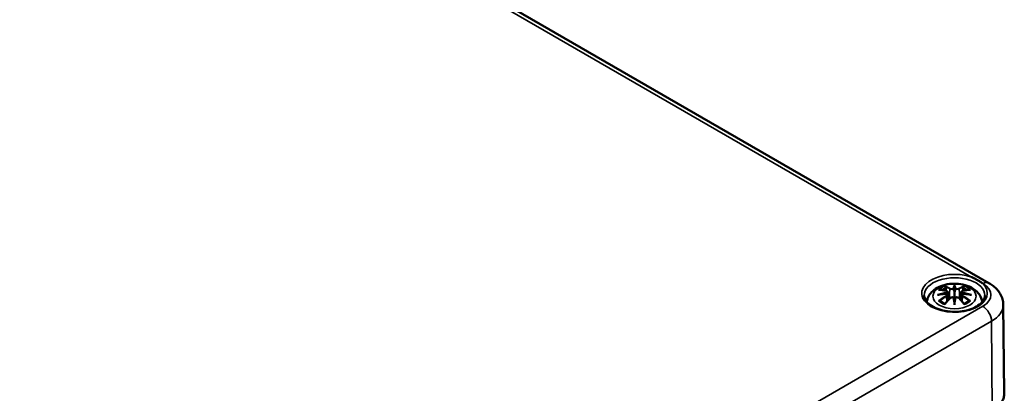
# Model space of a CAD drawing. Units: millimetres. Extents: x 0 to 594, y 0 to 420.
# Drawn here: x 257 to 297, y 65 to 80 of the extents above; entities that cross this region are included whole.
import ezdxf

# ---------------------------------------------------------------- set-up
doc = ezdxf.new("R2010")
doc.units = ezdxf.units.MM
doc.layers.add('Sichtbar (ISO)', color=7, linetype='Continuous', lineweight=50)
doc.layers.add('Sichtbar schmal (ISO)', color=7, linetype='Continuous', lineweight=35)

msp = doc.modelspace()

# ---------------------------------------------------------------- linework, layer by layer
at = {"layer": 'Sichtbar (ISO)'}
for p, q in [((239.591, 101.936), (296.159, 69.276)), ((294.472, 68.916), (294.507, 68.588)), ((294.472, 68.801), (294.496, 68.576)), ((294.759, 69.141), (294.759, 68.901)), ((295.045, 68.916), (295.01, 68.588)), ((295.045, 68.801), (295.021, 68.576)), ((294.759, 68.483), (294.759, 68.526)), ((296.739, 68.393), (296.778, 64.797))]:
    msp.add_line(p, q, dxfattribs=at)
for centre, major_axis, ratio, start_param, end_param in [((294.374, 69.028), (0.007, -0.456), 0.166237, 1.145796, 1.219537), ((294.703, 69.218), (-0.086, 0.412), 0.036814, 2.026405, 2.439082), ((294.815, 69.218), (-0.086, -0.412), 0.036814, 0.70251, 1.115188), ((295.144, 69.028), (0.007, 0.456), 0.166237, 1.922055, 1.995797), ((294.703, 68.773), (0.087, -0.403), 0.006801, 0.908218, 1.320895), ((294.815, 68.773), (0.087, 0.403), 0.006801, 1.820698, 2.233375)]:
    msp.add_ellipse(centre, major_axis=major_axis, ratio=ratio, start_param=start_param, end_param=end_param, dxfattribs=at)
for points, knots in [([(293.633, 68.511), (293.639, 68.556), (293.651, 68.601), (293.694, 68.721), (293.735, 68.79), (293.842, 68.925), (293.912, 68.985), (294.08, 69.099), (294.182, 69.145), (294.405, 69.216), (294.527, 69.238), (294.771, 69.254), (294.894, 69.249), (295.134, 69.211), (295.251, 69.178), (295.472, 69.08), (295.576, 69.015), (295.74, 68.853), (295.804, 68.764), (295.864, 68.611), (295.877, 68.562), (295.885, 68.511)], [4.012837, 4.012837, 4.012837, 4.012837, 4.133136, 4.133136, 4.357122, 4.357122, 4.636026, 4.636026, 4.993797, 4.993797, 5.383142, 5.383142, 5.767473, 5.767473, 6.153925, 6.153925, 6.539044, 6.539044, 6.848534, 6.848534, 6.982737, 6.982737, 6.982737, 6.982737]), ([(294.759, 69.194), (294.759, 69.194), (294.759, 69.193), (294.759, 69.18), (294.759, 69.163), (294.759, 69.149), (294.759, 69.147), (294.759, 69.143), (294.759, 69.142), (294.759, 69.141)], [-0.02418649, -0.02418649, -0.02418649, -0.02418649, -0.02384234, -0.02384234, -0.00425843, -0.00425843, -0.00098565, -0.00098565, 0, 0, 0, 0]), ([(295.449, 69.517), (295.452, 69.516), (295.454, 69.515), (295.496, 69.498), (295.534, 69.481), (295.596, 69.451), (295.62, 69.438), (295.66, 69.416), (295.676, 69.407), (295.708, 69.389), (295.724, 69.379), (295.762, 69.356), (295.783, 69.342), (295.835, 69.307), (295.864, 69.285), (295.894, 69.261), (295.896, 69.26), (295.898, 69.258)], [-0.1883871, -0.1883871, -0.1883871, -0.1883871, -0.1853668, -0.1853668, -0.142193, -0.142193, -0.1130001, -0.1130001, -0.0926834, -0.0926834, -0.0723667, -0.0723667, -0.0431739, -0.0431739, 0, 0, 0.0030203, 0.0030203, 0.0030203, 0.0030203]), ([(296.159, 69.276), (296.22, 69.241), (296.279, 69.202), (296.389, 69.114), (296.441, 69.066), (296.537, 68.958), (296.581, 68.899), (296.654, 68.769), (296.685, 68.699), (296.727, 68.55), (296.739, 68.471), (296.739, 68.393)], [1.5707963, 1.5707963, 1.5707963, 1.5707963, 1.7266418, 1.7266418, 1.8824872, 1.8824872, 2.0383327, 2.0383327, 2.1941782, 2.1941782, 2.3500236, 2.3500236, 2.3500236, 2.3500236]), ([(295.991, 68.774), (295.99, 68.698), (295.964, 68.62), (295.863, 68.478), (295.797, 68.415), (295.631, 68.304), (295.533, 68.256), (295.315, 68.178), (295.193, 68.149), (294.939, 68.112), (294.807, 68.105), (294.544, 68.115), (294.413, 68.132), (294.17, 68.187), (294.057, 68.226), (293.86, 68.319), (293.776, 68.373), (293.643, 68.491), (293.594, 68.554), (293.539, 68.669), (293.527, 68.722), (293.526, 68.774)], [2.362365, 2.362365, 2.362365, 2.362365, 2.74682, 2.74682, 3.06825, 3.06825, 3.374661, 3.374661, 3.682466, 3.682466, 3.99244, 3.99244, 4.302953, 4.302953, 4.612158, 4.612158, 4.918903, 4.918903, 5.22758, 5.22758, 5.491616, 5.491616, 5.491616, 5.491616]), ([(294.066, 68.794), (294.067, 68.794), (294.068, 68.794), (294.092, 68.801), (294.115, 68.806), (294.135, 68.809)], [-0.02418649, -0.02418649, -0.02418649, -0.02418649, -0.02384234, -0.02384234, -0.01301311, -0.01301311, -0.01301311, -0.01301311]), ([(294.115, 69.004), (294.115, 69.004), (294.115, 69.004), (294.122, 69.005), (294.128, 69.006), (294.134, 69.005)], [-0.000213151, -0.000213151, -0.000213151, -0.000213151, 0, 0, 0.006020995, 0.006020995, 0.006020995, 0.006020995]), ([(294.134, 69.005), (294.153, 69.004), (294.172, 69.003), (294.21, 68.999), (294.229, 68.996), (294.267, 68.991), (294.287, 68.988), (294.325, 68.981), (294.345, 68.977), (294.384, 68.969), (294.404, 68.965), (294.424, 68.96)], [2.7936645, 2.7936645, 2.7936645, 2.7936645, 2.8281249, 2.8281249, 2.8625854, 2.8625854, 2.8970458, 2.8970458, 2.9315063, 2.9315063, 2.9659667, 2.9659667, 2.9659667, 2.9659667]), ([(294.442, 68.842), (294.421, 68.841), (294.4, 68.84), (294.359, 68.837), (294.338, 68.835), (294.297, 68.831), (294.277, 68.829), (294.236, 68.824), (294.215, 68.821), (294.175, 68.816), (294.155, 68.812), (294.135, 68.809)], [3.2877884, 3.2877884, 3.2877884, 3.2877884, 3.3174381, 3.3174381, 3.3470878, 3.3470878, 3.3767375, 3.3767375, 3.4063873, 3.4063873, 3.436037, 3.436037, 3.436037, 3.436037]), ([(294.377, 69.121), (294.376, 69.121), (294.376, 69.122), (294.373, 69.127), (294.37, 69.131), (294.366, 69.14), (294.364, 69.144), (294.363, 69.147), (294.363, 69.147), (294.363, 69.147)], [0.05525613, 0.05525613, 0.05525613, 0.05525613, 0.05672679, 0.05672679, 0.06404295, 0.06404295, 0.07427675, 0.07427675, 0.07452176, 0.07452176, 0.07452176, 0.07452176]), ([(294.377, 69.121), (294.377, 69.12), (294.378, 69.119), (294.383, 69.112), (294.387, 69.103), (294.393, 69.088), (294.395, 69.081), (294.396, 69.074)], [0.03721232, 0.03721232, 0.03721232, 0.03721232, 0.03823639, 0.03823639, 0.04585762, 0.04585762, 0.05210577, 0.05210577, 0.05210577, 0.05210577]), ([(294.424, 68.96), (294.429, 68.959), (294.433, 68.957), (294.442, 68.954), (294.446, 68.952), (294.454, 68.947), (294.458, 68.944), (294.464, 68.937), (294.467, 68.933), (294.47, 68.925), (294.472, 68.92), (294.472, 68.916)], [0.16533437, 0.16533437, 0.16533437, 0.16533437, 0.16998691, 0.16998691, 0.17463945, 0.17463945, 0.17929198, 0.17929198, 0.18394452, 0.18394452, 0.18859706, 0.18859706, 0.18859706, 0.18859706]), ([(294.436, 68.894), (294.436, 68.894), (294.436, 68.894), (294.437, 68.893), (294.438, 68.892), (294.441, 68.89), (294.442, 68.888), (294.443, 68.884), (294.444, 68.882), (294.446, 68.879), (294.447, 68.877), (294.447, 68.875)], [-0.000040907, -0.000040907, -0.000040907, -0.000040907, 0, 0, 0.001869145, 0.001869145, 0.003698934, 0.003698934, 0.005642102, 0.005642102, 0.007486638, 0.007486638, 0.007486638, 0.007486638]), ([(294.444, 68.842), (294.444, 68.842), (294.443, 68.842), (294.442, 68.842), (294.441, 68.842), (294.438, 68.841), (294.437, 68.84), (294.436, 68.839), (294.436, 68.839), (294.436, 68.839)], [0.002623384, 0.002623384, 0.002623384, 0.002623384, 0.003776606, 0.003776606, 0.005601033, 0.005601033, 0.007464701, 0.007464701, 0.007505488, 0.007505488, 0.007505488, 0.007505488]), ([(294.444, 68.842), (294.447, 68.84), (294.45, 68.838), (294.455, 68.834), (294.458, 68.831), (294.462, 68.826), (294.464, 68.824), (294.468, 68.818), (294.469, 68.815), (294.471, 68.808), (294.472, 68.805), (294.472, 68.801)], [0.1225087, 0.1225087, 0.1225087, 0.1225087, 0.12578722, 0.12578722, 0.12906573, 0.12906573, 0.13234425, 0.13234425, 0.13562276, 0.13562276, 0.13890128, 0.13890128, 0.13890128, 0.13890128]), ([(294.447, 68.875), (294.447, 68.875), (294.447, 68.875), (294.447, 68.874), (294.447, 68.873), (294.447, 68.872)], [0.012532802, 0.012532802, 0.012532802, 0.012532802, 0.012775146, 0.012775146, 0.014086245, 0.014086245, 0.014086245, 0.014086245]), ([(294.726, 69.036), (294.726, 69.038), (294.725, 69.04), (294.723, 69.044), (294.722, 69.045), (294.719, 69.048), (294.718, 69.049), (294.714, 69.051), (294.712, 69.052), (294.711, 69.053), (294.71, 69.053), (294.71, 69.053)], [0, 0, 0, 0, 0.001839132, 0.001839132, 0.003776606, 0.003776606, 0.005601033, 0.005601033, 0.007464701, 0.007464701, 0.007505488, 0.007505488, 0.007505488, 0.007505488]), ([(294.759, 68.901), (294.759, 68.864), (294.759, 68.828), (294.759, 68.711), (294.759, 68.614), (294.759, 68.526)], [-16.8919072, -16.8919072, -16.8919072, -16.8919072, -16.8584313, -16.8584313, -16.7730823, -16.7730823, -16.7730823, -16.7730823]), ([(294.791, 69.036), (294.791, 69.036), (294.791, 69.036), (294.791, 69.035), (294.79, 69.034), (294.79, 69.034)], [0.012532802, 0.012532802, 0.012532802, 0.012532802, 0.012775146, 0.012775146, 0.014086245, 0.014086245, 0.014086245, 0.014086245]), ([(294.807, 69.053), (294.807, 69.053), (294.807, 69.053), (294.805, 69.052), (294.803, 69.051), (294.8, 69.049), (294.798, 69.048), (294.795, 69.045), (294.794, 69.044), (294.792, 69.04), (294.791, 69.038), (294.791, 69.036)], [-0.000040907, -0.000040907, -0.000040907, -0.000040907, 0, 0, 0.001869145, 0.001869145, 0.003698934, 0.003698934, 0.005642101, 0.005642101, 0.007486638, 0.007486638, 0.007486638, 0.007486638]), ([(295.045, 68.916), (295.045, 68.92), (295.047, 68.925), (295.051, 68.933), (295.053, 68.937), (295.06, 68.944), (295.063, 68.947), (295.071, 68.952), (295.075, 68.954), (295.084, 68.957), (295.089, 68.959), (295.093, 68.96)], [0.14207168, 0.14207168, 0.14207168, 0.14207168, 0.14672422, 0.14672422, 0.15137675, 0.15137675, 0.15602929, 0.15602929, 0.16068183, 0.16068183, 0.16533437, 0.16533437, 0.16533437, 0.16533437]), ([(295.045, 68.801), (295.045, 68.805), (295.046, 68.808), (295.048, 68.815), (295.05, 68.818), (295.053, 68.824), (295.055, 68.826), (295.059, 68.831), (295.062, 68.834), (295.067, 68.838), (295.07, 68.84), (295.073, 68.842)], [0.35710183, 0.35710183, 0.35710183, 0.35710183, 0.36038035, 0.36038035, 0.36365886, 0.36365886, 0.36693738, 0.36693738, 0.37021589, 0.37021589, 0.37349441, 0.37349441, 0.37349441, 0.37349441]), ([(295.07, 68.875), (295.071, 68.877), (295.071, 68.879), (295.073, 68.882), (295.074, 68.884), (295.076, 68.888), (295.077, 68.89), (295.079, 68.892), (295.08, 68.893), (295.081, 68.894), (295.081, 68.894), (295.081, 68.894)], [0, 0, 0, 0, 0.001839132, 0.001839132, 0.003776606, 0.003776606, 0.005601033, 0.005601033, 0.007464701, 0.007464701, 0.007505488, 0.007505488, 0.007505488, 0.007505488]), ([(295.081, 68.839), (295.081, 68.839), (295.081, 68.839), (295.08, 68.84), (295.079, 68.841), (295.077, 68.842), (295.076, 68.842), (295.074, 68.842), (295.074, 68.842), (295.073, 68.842)], [-0.000040907, -0.000040907, -0.000040907, -0.000040907, 0, 0, 0.001869145, 0.001869145, 0.003698934, 0.003698934, 0.004855544, 0.004855544, 0.004855544, 0.004855544]), ([(295.383, 68.809), (295.362, 68.812), (295.342, 68.816), (295.302, 68.821), (295.281, 68.824), (295.24, 68.829), (295.22, 68.831), (295.179, 68.835), (295.158, 68.837), (295.117, 68.84), (295.096, 68.841), (295.075, 68.842)], [2.8471483, 2.8471483, 2.8471483, 2.8471483, 2.876798, 2.876798, 2.9064478, 2.9064478, 2.9360975, 2.9360975, 2.9657472, 2.9657472, 2.9953969, 2.9953969, 2.9953969, 2.9953969]), ([(295.093, 68.96), (295.113, 68.965), (295.133, 68.969), (295.172, 68.977), (295.192, 68.981), (295.231, 68.988), (295.25, 68.991), (295.288, 68.996), (295.307, 68.999), (295.345, 69.003), (295.364, 69.004), (295.383, 69.005)], [3.3172186, 3.3172186, 3.3172186, 3.3172186, 3.351679, 3.351679, 3.3861395, 3.3861395, 3.4205999, 3.4205999, 3.4550604, 3.4550604, 3.4895209, 3.4895209, 3.4895209, 3.4895209]), ([(295.121, 69.074), (295.122, 69.081), (295.124, 69.088), (295.13, 69.103), (295.134, 69.112), (295.139, 69.119), (295.14, 69.12), (295.14, 69.121)], [0.0701982, 0.0701982, 0.0701982, 0.0701982, 0.07644635, 0.07644635, 0.08406758, 0.08406758, 0.08509165, 0.08509165, 0.08509165, 0.08509165]), ([(295.154, 69.147), (295.154, 69.147), (295.154, 69.147), (295.153, 69.144), (295.151, 69.14), (295.146, 69.13), (295.144, 69.125), (295.141, 69.121), (295.141, 69.121), (295.14, 69.121)], [-0.0002133, -0.0002133, -0.0002133, -0.0002133, 0, 0, 0.00914203, 0.00914203, 0.01622314, 0.01622314, 0.01656702, 0.01656702, 0.01656702, 0.01656702]), ([(295.383, 69.005), (295.389, 69.006), (295.396, 69.005), (295.402, 69.004), (295.402, 69.004), (295.402, 69.004)], [0.067360952, 0.067360952, 0.067360952, 0.067360952, 0.074277719, 0.074277719, 0.074522912, 0.074522912, 0.074522912, 0.074522912]), ([(295.383, 68.809), (295.402, 68.806), (295.425, 68.801), (295.45, 68.794), (295.45, 68.794), (295.451, 68.794)], [-0.02286208, -0.02286208, -0.02286208, -0.02286208, 0, 0, 0.00072655, 0.00072655, 0.00072655, 0.00072655]), ([(294.161, 68.555), (294.161, 68.555), (294.16, 68.555), (294.154, 68.555), (294.149, 68.555), (294.134, 68.553), (294.125, 68.551), (294.115, 68.547), (294.115, 68.547), (294.115, 68.547)], [0.05525664, 0.05525664, 0.05525664, 0.05525664, 0.05672921, 0.05672921, 0.06404696, 0.06404696, 0.07427772, 0.07427772, 0.07452291, 0.07452291, 0.07452291, 0.07452291]), ([(294.161, 68.555), (294.162, 68.555), (294.163, 68.555), (294.171, 68.555), (294.178, 68.553), (294.185, 68.549), (294.187, 68.548), (294.188, 68.546)], [0.03721232, 0.03721232, 0.03721232, 0.03721232, 0.03823639, 0.03823639, 0.04585762, 0.04585762, 0.04849699, 0.04849699, 0.04849699, 0.04849699]), ([(294.378, 68.435), (294.365, 68.44), (294.352, 68.446), (294.325, 68.458), (294.31, 68.465), (294.282, 68.48), (294.269, 68.487), (294.243, 68.503), (294.231, 68.512), (294.209, 68.529), (294.198, 68.537), (294.188, 68.546)], [2.9435007, 2.9435007, 2.9435007, 2.9435007, 3.0117279, 3.0117279, 3.0980618, 3.0980618, 3.1843956, 3.1843956, 3.2707294, 3.2707294, 3.3570633, 3.3570633, 3.3570633, 3.3570633]), ([(294.363, 68.404), (294.363, 68.404), (294.363, 68.404), (294.364, 68.413), (294.366, 68.419), (294.369, 68.425), (294.37, 68.426), (294.371, 68.427)], [-0.0002133, -0.0002133, -0.0002133, -0.0002133, 0, 0, 0.00914203, 0.00914203, 0.0112954, 0.0112954, 0.0112954, 0.0112954]), ([(294.371, 68.427), (294.384, 68.444), (294.398, 68.46), (294.425, 68.493), (294.439, 68.509), (294.466, 68.541), (294.48, 68.557), (294.507, 68.588), (294.521, 68.603), (294.549, 68.633), (294.562, 68.647), (294.576, 68.662)], [2.8000643, 2.8000643, 2.8000643, 2.8000643, 2.8332448, 2.8332448, 2.8664253, 2.8664253, 2.8996057, 2.8996057, 2.9327862, 2.9327862, 2.9659667, 2.9659667, 2.9659667, 2.9659667]), ([(294.576, 68.662), (294.583, 68.669), (294.591, 68.675), (294.609, 68.685), (294.619, 68.689), (294.64, 68.694), (294.651, 68.696), (294.673, 68.696), (294.684, 68.695), (294.704, 68.69), (294.714, 68.686), (294.723, 68.681)], [0.16533437, 0.16533437, 0.16533437, 0.16533437, 0.17389707, 0.17389707, 0.18245978, 0.18245978, 0.19102249, 0.19102249, 0.19958519, 0.19958519, 0.2081479, 0.2081479, 0.2081479, 0.2081479]), ([(294.71, 68.681), (294.71, 68.681), (294.711, 68.681), (294.712, 68.681), (294.714, 68.682), (294.718, 68.682), (294.719, 68.682), (294.722, 68.681), (294.723, 68.681), (294.725, 68.679), (294.726, 68.678), (294.726, 68.676)], [-0.000040907, -0.000040907, -0.000040907, -0.000040907, 0, 0, 0.001869145, 0.001869145, 0.003698934, 0.003698934, 0.005642101, 0.005642101, 0.007486638, 0.007486638, 0.007486638, 0.007486638]), ([(294.726, 68.676), (294.726, 68.676), (294.726, 68.676), (294.727, 68.675), (294.727, 68.675), (294.727, 68.674)], [0.012532802, 0.012532802, 0.012532802, 0.012532802, 0.012775146, 0.012775146, 0.014086245, 0.014086245, 0.014086245, 0.014086245]), ([(294.759, 68.394), (294.759, 68.395), (294.759, 68.395), (294.759, 68.433), (294.759, 68.462), (294.759, 68.478), (294.759, 68.48), (294.759, 68.482), (294.759, 68.483), (294.759, 68.483)], [-0.02418649, -0.02418649, -0.02418649, -0.02418649, -0.02384234, -0.02384234, -0.00425843, -0.00425843, -0.00098565, -0.00098565, 0, 0, 0, 0]), ([(294.791, 68.676), (294.791, 68.678), (294.792, 68.679), (294.794, 68.681), (294.795, 68.681), (294.798, 68.682), (294.8, 68.682), (294.803, 68.682), (294.805, 68.681), (294.807, 68.681), (294.807, 68.681), (294.807, 68.681)], [0, 0, 0, 0, 0.001839132, 0.001839132, 0.003776606, 0.003776606, 0.005601033, 0.005601033, 0.007464701, 0.007464701, 0.007505488, 0.007505488, 0.007505488, 0.007505488]), ([(294.794, 68.681), (294.803, 68.686), (294.813, 68.69), (294.833, 68.695), (294.844, 68.696), (294.866, 68.696), (294.877, 68.694), (294.898, 68.689), (294.908, 68.685), (294.926, 68.675), (294.934, 68.669), (294.941, 68.662)], [0.12252084, 0.12252084, 0.12252084, 0.12252084, 0.13108355, 0.13108355, 0.13964625, 0.13964625, 0.14820896, 0.14820896, 0.15677166, 0.15677166, 0.16533437, 0.16533437, 0.16533437, 0.16533437]), ([(294.941, 68.662), (294.955, 68.647), (294.969, 68.633), (294.996, 68.603), (295.01, 68.588), (295.037, 68.557), (295.051, 68.541), (295.078, 68.509), (295.092, 68.493), (295.119, 68.46), (295.133, 68.444), (295.146, 68.427)], [3.3172186, 3.3172186, 3.3172186, 3.3172186, 3.3503991, 3.3503991, 3.3835796, 3.3835796, 3.4167601, 3.4167601, 3.4499405, 3.4499405, 3.483121, 3.483121, 3.483121, 3.483121]), ([(295.329, 68.546), (295.319, 68.537), (295.308, 68.529), (295.286, 68.512), (295.274, 68.503), (295.248, 68.487), (295.235, 68.48), (295.207, 68.465), (295.192, 68.458), (295.165, 68.446), (295.152, 68.44), (295.139, 68.435)], [1.3553257, 1.3553257, 1.3553257, 1.3553257, 1.4416595, 1.4416595, 1.5279934, 1.5279934, 1.6143272, 1.6143272, 1.7006611, 1.7006611, 1.7688882, 1.7688882, 1.7688882, 1.7688882]), ([(295.146, 68.427), (295.147, 68.426), (295.148, 68.425), (295.151, 68.419), (295.153, 68.412), (295.154, 68.404), (295.154, 68.404), (295.154, 68.404)], [0.06130162, 0.06130162, 0.06130162, 0.06130162, 0.06404295, 0.06404295, 0.07427675, 0.07427675, 0.07452176, 0.07452176, 0.07452176, 0.07452176]), ([(295.329, 68.546), (295.33, 68.548), (295.332, 68.549), (295.339, 68.553), (295.346, 68.555), (295.354, 68.555), (295.355, 68.555), (295.356, 68.555)], [0.07380845, 0.07380845, 0.07380845, 0.07380845, 0.07644635, 0.07644635, 0.08406758, 0.08406758, 0.08509165, 0.08509165, 0.08509165, 0.08509165]), ([(295.402, 68.547), (295.402, 68.547), (295.402, 68.547), (295.392, 68.551), (295.383, 68.553), (295.367, 68.555), (295.361, 68.555), (295.356, 68.555), (295.356, 68.555), (295.356, 68.555)], [-0.00021315, -0.00021315, -0.00021315, -0.00021315, 0, 0, 0.00914199, 0.00914199, 0.01622287, 0.01622287, 0.01656716, 0.01656716, 0.01656716, 0.01656716]), ([(296.269, 64.065), (296.332, 64.101), (296.39, 64.14), (296.495, 64.224), (296.543, 64.269), (296.626, 64.364), (296.661, 64.414), (296.719, 64.518), (296.742, 64.572), (296.771, 64.684), (296.778, 64.74), (296.778, 64.797)], [3.1415927, 3.1415927, 3.1415927, 3.1415927, 3.2999065, 3.2999065, 3.4582203, 3.4582203, 3.6165341, 3.6165341, 3.7748479, 3.7748479, 3.9331617, 3.9331617, 3.9331617, 3.9331617])]:
    msp.add_open_spline(points, degree=3, knots=knots, dxfattribs=at)
for points, weights in [([(294.419, 68.961), (294.408, 69.015), (294.396, 69.074)], [1.01250885713, 1.00948357397, 1.00488362486]), ([(295.121, 69.074), (295.109, 69.015), (295.099, 68.961)], [1.00488362486, 1.00948357397, 1.01250885713])]:
    msp.add_rational_spline(points, weights, degree=2, dxfattribs=at)
for points in [[(294.727, 69.034), (294.727, 69.034), (294.727, 69.035), (294.726, 69.036)], [(295.07, 68.872), (295.07, 68.873), (295.07, 68.874), (295.07, 68.875)], [(294.79, 68.674), (294.79, 68.675), (294.791, 68.676), (294.791, 68.676)]]:
    msp.add_open_spline(points, degree=3, dxfattribs=at)
at = {"layer": 'Sichtbar schmal (ISO)'}
for p, q in [((267.85, 85.452), (295.449, 69.517)), ((295.898, 69.258), (295.909, 69.252)), ((294.575, 69.037), (294.54, 68.623)), ((294.942, 69.037), (294.977, 68.623)), ((294.429, 68.741), (294.443, 68.514)), ((295.088, 68.741), (295.074, 68.514)), ((295.909, 68.331), (260.554, 47.919)), ((260.908, 47.31), (296.263, 67.722)), ((296.29, 64.111), (296.263, 67.722))]:
    msp.add_line(p, q, dxfattribs=at)
for centre, major_axis, ratio, start_param, end_param in [((294.759, 68.859), (-1.332, 0), 0.57735, 4.167716, 9.969451), ((294.759, 68.779), (-1.232, 0), 0.57735, 3.135422, 6.289356), ((295.05, 67.145), (-0.201, 2.137), 0.170279, 0.272528, 0.45164), ((294.467, 67.145), (0.201, 2.137), 0.170279, 5.831545, 6.010657), ((295.909, 68.843), (0.25, 0.433), 0.57735, 0, 0.785398), ((295.112, 68.791), (1.127, 0), 0.57735, 5.497787, 7.068583), ((294.784, 66.991), (-2.104, -0.425), 0.901293, 4.695669, 4.874781), ((294.784, 67.328), (2.131, -0.258), 0.700782, 1.818792, 1.997904), ((294.759, 68.776), (0.756, 0), 0.57735, 2.121805, 2.590584), ((294.833, 67.188), (1.484, -1.573), 0.614647, 2.385072, 2.565681), ((294.785, 66.985), (2.088, 0.422), 0.901293, 1.550875, 1.659536), ((294.759, 68.748), (0.67, 0), 0.57735, 2.141715, 2.451267), ((294.653, 67.084), (-0.658, 2.06), 0.518745, 5.783918, 5.964528), ((294.64, 67.08), (-0.653, 2.044), 0.518745, 5.783918, 5.944526), ((294.42, 68.944), (0.0039, 0.0162), 0.57364, 0, 0.662201), ((294.588, 69.041), (-0.008, -0.0146), 0.750571, 3.869581, 5.380428), ((295.064, 67.146), (-0.199, 2.12), 0.170279, 0.329778, 0.454842), ((294.453, 67.146), (0.199, 2.12), 0.170279, 5.828343, 5.953407), ((294.864, 67.084), (0.658, 2.06), 0.518745, 0.318658, 0.499267), ((294.929, 69.041), (0.008, -0.0146), 0.750571, 0.902757, 2.413604), ((294.877, 67.08), (0.653, 2.044), 0.518745, 0.338659, 0.499267), ((294.732, 66.985), (2.088, -0.422), 0.901293, 1.482056, 1.590718), ((294.733, 66.991), (-2.104, 0.425), 0.901293, 4.549997, 4.729109), ((294.733, 67.328), (2.131, 0.258), 0.700782, 1.143689, 1.322801), ((295.097, 68.944), (-0.0039, 0.0162), 0.57364, 5.620985, 6.283185), ((294.684, 67.188), (1.484, 1.573), 0.614647, 0.575911, 0.75652), ((294.759, 68.748), (0.67, 0), 0.57735, 0.690325, 0.999878), ((294.759, 68.776), (0.756, 0), 0.57735, 0.551009, 1.019788), ((294.833, 67.066), (-1.235, -1.776), 0.715286, 4.14995, 4.330559), ((294.759, 68.776), (-0.756, 0), 0.57735, 0.551009, 1.019788), ((294.842, 67.06), (1.225, 1.762), 0.715286, 1.008357, 1.168965), ((294.653, 67.17), (0.958, 1.939), 0.418106, 0.921025, 1.101634), ((294.42, 68.747), (0.0086, -0.0143), 0.372653, 0.880106, 2.390953), ((294.588, 68.65), (-0.012, 0.0116), 0.549585, 5.296472, 6.283185), ((295.05, 67.174), (0.411, -2.107), 0.030233, 3.909943, 4.089055), ((295.064, 67.177), (-0.408, 2.09), 0.030233, 0.765148, 0.890212), ((294.467, 67.174), (0.411, 2.107), 0.030233, 5.335723, 5.514835), ((294.453, 67.177), (-0.408, -2.09), 0.030233, 2.251381, 2.376444), ((294.929, 68.65), (0.012, 0.0116), 0.549585, 0, 0.986713), ((294.864, 67.17), (0.958, -1.939), 0.418106, 2.039958, 2.220567), ((295.097, 68.747), (-0.0086, -0.0143), 0.372653, 3.892233, 5.403079), ((294.675, 67.06), (1.225, -1.762), 0.715286, 1.972628, 2.133236), ((294.684, 67.066), (-1.235, 1.776), 0.715286, 5.094219, 5.274828), ((294.759, 68.776), (-0.756, 0), 0.57735, 2.121805, 2.590584), ((295.112, 68.387), (1.627, 0), 0.57735, 5.497787, 6.289356), ((295.909, 67.923), (0.25, -0.433), 0.57735, 0.794125, 2.356194), ((295.112, 64.791), (1.666, 0), 0.57735, 5.497787, 6.289356)]:
    msp.add_ellipse(centre, major_axis=major_axis, ratio=ratio, start_param=start_param, end_param=end_param, dxfattribs=at)
msp.add_ellipse((294.759, 68.736), major_axis=(0.875, 0), ratio=0.57735, dxfattribs=at)
for points, knots in [([(294.417, 68.958), (294.422, 68.957), (294.426, 68.956), (294.436, 68.951), (294.442, 68.948), (294.451, 68.938), (294.453, 68.932), (294.454, 68.917), (294.45, 68.908), (294.44, 68.898), (294.438, 68.896), (294.436, 68.894)], [0.16533437, 0.16533437, 0.16533437, 0.16533437, 0.17053611, 0.17053611, 0.1788589, 0.1788589, 0.18967853, 0.18967853, 0.20374404, 0.20374404, 0.2066302, 0.2066302, 0.2066302, 0.2066302]), ([(294.436, 68.839), (294.444, 68.834), (294.449, 68.827), (294.459, 68.801), (294.444, 68.776), (294.417, 68.76)], [0.12403853, 0.12403853, 0.12403853, 0.12403853, 0.13526757, 0.13526757, 0.16533437, 0.16533437, 0.16533437, 0.16533437]), ([(294.447, 68.872), (294.451, 68.875), (294.455, 68.879), (294.468, 68.892), (294.473, 68.903), (294.472, 68.914), (294.472, 68.915), (294.472, 68.916)], [-0.20860969, -0.20860969, -0.20860969, -0.20860969, -0.20374404, -0.20374404, -0.18967853, -0.18967853, -0.18859706, -0.18859706, -0.18859706, -0.18859706]), ([(294.575, 69.037), (294.598, 69.023), (294.641, 69.017), (294.697, 69.024), (294.714, 69.028), (294.727, 69.034)], [-0.16533437, -0.16533437, -0.16533437, -0.16533437, -0.13526757, -0.13526757, -0.12205905, -0.12205905, -0.12205905, -0.12205905]), ([(294.71, 69.053), (294.7, 69.049), (294.688, 69.046), (294.643, 69.041), (294.606, 69.045), (294.587, 69.056)], [0.12403853, 0.12403853, 0.12403853, 0.12403853, 0.13526757, 0.13526757, 0.16533437, 0.16533437, 0.16533437, 0.16533437]), ([(294.79, 69.034), (294.797, 69.031), (294.805, 69.028), (294.832, 69.021), (294.853, 69.019), (294.89, 69.021), (294.907, 69.023), (294.929, 69.03), (294.936, 69.033), (294.942, 69.037)], [-0.37394406, -0.37394406, -0.37394406, -0.37394406, -0.36682602, -0.36682602, -0.35162378, -0.35162378, -0.33872837, -0.33872837, -0.33066874, -0.33066874, -0.33066874, -0.33066874]), ([(294.93, 69.056), (294.925, 69.053), (294.919, 69.051), (294.9, 69.045), (294.886, 69.044), (294.855, 69.043), (294.837, 69.045), (294.816, 69.05), (294.811, 69.051), (294.807, 69.053)], [0.33066874, 0.33066874, 0.33066874, 0.33066874, 0.33872837, 0.33872837, 0.35162378, 0.35162378, 0.36682602, 0.36682602, 0.37196457, 0.37196457, 0.37196457, 0.37196457]), ([(295.045, 68.915), (295.044, 68.911), (295.045, 68.906), (295.05, 68.891), (295.058, 68.881), (295.07, 68.872)], [-0.14207168, -0.14207168, -0.14207168, -0.14207168, -0.13526757, -0.13526757, -0.12205905, -0.12205905, -0.12205905, -0.12205905]), ([(295.045, 68.801), (295.044, 68.797), (295.045, 68.793), (295.048, 68.777), (295.055, 68.767), (295.072, 68.751), (295.079, 68.745), (295.088, 68.741)], [-0.35710183, -0.35710183, -0.35710183, -0.35710183, -0.35162378, -0.35162378, -0.33872837, -0.33872837, -0.33066874, -0.33066874, -0.33066874, -0.33066874]), ([(295.081, 68.894), (295.073, 68.901), (295.068, 68.908), (295.059, 68.934), (295.073, 68.952), (295.1, 68.958)], [0.12403853, 0.12403853, 0.12403853, 0.12403853, 0.13526757, 0.13526757, 0.16533437, 0.16533437, 0.16533437, 0.16533437]), ([(295.1, 68.76), (295.093, 68.764), (295.086, 68.769), (295.072, 68.783), (295.067, 68.792), (295.062, 68.812), (295.065, 68.822), (295.074, 68.834), (295.077, 68.836), (295.081, 68.839)], [0.33066874, 0.33066874, 0.33066874, 0.33066874, 0.33872837, 0.33872837, 0.35162378, 0.35162378, 0.36682602, 0.36682602, 0.37196457, 0.37196457, 0.37196457, 0.37196457]), ([(294.587, 68.662), (294.59, 68.665), (294.594, 68.669), (294.605, 68.677), (294.613, 68.681), (294.633, 68.688), (294.645, 68.69), (294.673, 68.692), (294.689, 68.689), (294.705, 68.683), (294.708, 68.682), (294.71, 68.681)], [0.16533437, 0.16533437, 0.16533437, 0.16533437, 0.17053611, 0.17053611, 0.1788589, 0.1788589, 0.18967853, 0.18967853, 0.20374404, 0.20374404, 0.2066302, 0.2066302, 0.2066302, 0.2066302]), ([(294.807, 68.681), (294.817, 68.686), (294.829, 68.689), (294.874, 68.694), (294.911, 68.682), (294.93, 68.662)], [0.12403853, 0.12403853, 0.12403853, 0.12403853, 0.13526757, 0.13526757, 0.16533437, 0.16533437, 0.16533437, 0.16533437])]:
    msp.add_open_spline(points, degree=3, knots=knots, dxfattribs=at)
msp.add_open_spline([(294.429, 68.741), (294.457, 68.756), (294.474, 68.78), (294.472, 68.801)], degree=3, dxfattribs=at)

doc.saveas('drawing.dxf')
